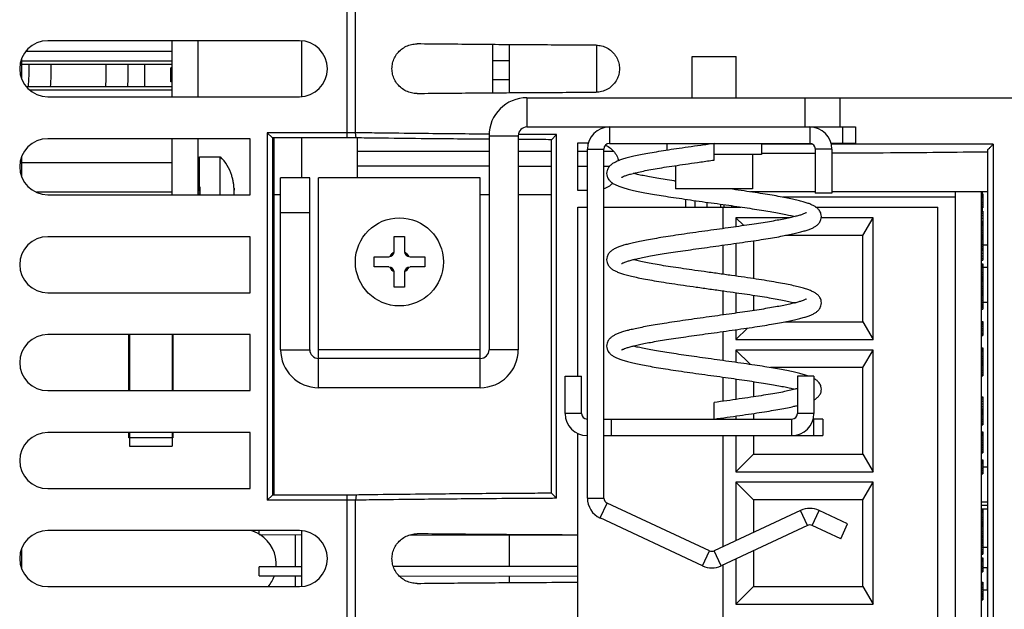
# Model space of a CAD drawing. Extents: x 0 to 34, y 0 to 22.
# Drawn here: x 7.2 to 8.9, y 17.9 to 19 of the extents above; entities that cross this region are included whole.
import ezdxf

# ---------------------------------------------------------------- set-up
doc = ezdxf.new("R2010")
doc.units = 0
doc.header["$LTSCALE"] = 1.87
doc.header["$MEASUREMENT"] = 0
doc.layers.get('0').update_dxf_attribs({"linetype": 'CONTINUOUS'})
doc.styles.get("Standard").update_dxf_attribs({"font": 'txt', "width": 0.8})
doc.dimstyles.new('DIMSTYLE_1', dxfattribs={"dimtxt": 0.15625, "dimasz": 0.1875, "dimexe": 0.18, "dimexo": 0.0625, "dimgap": 0.09, "dimtad": 0, "dimtih": 1, "dimtoh": 1, "dimlfac": 2, "dimzin": 0, "dimtxsty": 'STANDARD', "dimblk": '_FILLED', "dimblk1": '_FILLED', "dimblk2": '_FILLED', "dimcen": 0.09, "dimazin": 3, "dimtp": 0.02, "dimtm": 0.02, "dimtfac": 1, "dimtofl": 0, "dimtmove": 0, "dimatfit": 3, "dimtolj": 1, "dimtzin": 0})

# ---------------------------------------------------------------- blocks, each defined once
blk = doc.blocks.new('_FILLED')
at = {"color": 0, "linetype": 'BYBLOCK'}
blk.add_solid([(0, 0), (-1, 0.1667), (-1, -0.1667)], dxfattribs=at)
blk = doc.blocks.new('*D0')
at = {"color": 2, "linetype": 'CONTINUOUS'}
for p, q in [((8.6214, 18.8497), (10.0487, 18.8497)), ((9.9237, 18.8497), (9.9237, 17.5714)), ((9.9237, 15.2724), (9.9237, 17.0245)), ((8.4076, 15.2724), (10.0487, 15.2724))]:
    blk.add_line(p, q, dxfattribs=at)
at = {"color": 2, "linetype": 'CONTINUOUS', "xscale": 0.1875, "yscale": 0.1875, "zscale": 0.1875}
for p, rotation in [((9.9237, 18.8497), 90), ((9.9237, 15.2724), 270)]:
    blk.add_blockref('_FILLED', p, dxfattribs=dict(at, rotation=rotation))
at = {"color": 2, "linetype": 'CONTINUOUS', "width": 0.8}
for s, height, p in [('7.15', 0.15625, (9.4237, 17.337)), ('[', 0.1562, (9.4237, 17.1027)), (']', 0.1562, (10.2987, 17.1027)), ('181,73', 0.15625, (9.5487, 17.1027))]:
    blk.add_text(s, height=height, dxfattribs=at).set_placement(p)

msp = doc.modelspace()

# ---------------------------------------------------------------- linework, layer by layer
at = {"color": 7, "linetype": 'CONTINUOUS'}
for p, q in [((7.7407, 18.778), (7.7407, 20.1516)), ((7.7555, 18.787), (7.7555, 20.1516)), ((7.6553, 18.9515), (7.2053, 18.9515)), ((7.428, 18.8515), (7.428, 18.9515)), ((7.4745, 18.8515), (7.4745, 18.9515)), ((8.001, 18.8585), (8.001, 18.9445)), ((8.0309, 18.8587), (8.0309, 18.9443)), ((8.1871, 18.8595), (8.1871, 18.9435)), ((7.428, 18.9322), (7.1659, 18.9322)), ((8.3571, 18.8497), (8.3571, 18.9234)), ((8.3571, 18.9234), (8.4358, 18.9234)), ((8.4358, 18.8497), (8.4358, 18.9234)), ((7.428, 18.9149), (7.159, 18.9149)), ((7.428, 18.909), (7.159, 18.909)), ((7.3788, 18.869), (7.3788, 18.909)), ((7.4255, 18.878), (7.4255, 18.903)), ((7.428, 18.903), (7.4255, 18.903)), ((8.0309, 18.9155), (8.001, 18.9155)), ((7.428, 18.9021), (7.4255, 18.9021)), ((7.428, 18.8994), (7.4255, 18.8994)), ((7.428, 18.8953), (7.4255, 18.8953)), ((7.428, 18.8905), (7.4255, 18.8905)), ((7.428, 18.8857), (7.4255, 18.8857)), ((7.428, 18.869), (7.1675, 18.869)), ((7.428, 18.8817), (7.4255, 18.8817)), ((7.428, 18.879), (7.4255, 18.879)), ((7.428, 18.878), (7.4255, 18.878)), ((8.0309, 18.8816), (8.001, 18.8816)), ((7.428, 18.8632), (7.1733, 18.8632)), ((7.2053, 18.8515), (7.6553, 18.8515)), ((8.0621, 18.8497), (8.0621, 18.7974)), ((8.0621, 18.8497), (8.6214, 18.8497)), ((8.5589, 18.8497), (8.5589, 18.7974)), ((8.6214, 18.8497), (8.6214, 18.7974)), ((8.2094, 18.7974), (8.2094, 18.7679)), ((8.5677, 18.7974), (8.5677, 18.7679)), ((8.6268, 18.7679), (8.6268, 18.7974)), ((8.6494, 18.7974), (8.6494, 18.7679)), ((7.5974, 18.7871), (7.5974, 18.1309)), ((7.5974, 18.7871), (7.6074, 18.778)), ((7.7407, 18.7871), (7.5974, 18.7871)), ((7.7569, 18.7779), (7.7555, 18.787)), ((7.9942, 18.7818), (7.9942, 18.3997)), ((7.9942, 18.7818), (8.0465, 18.7818)), ((8.1056, 18.7747), (8.1147, 18.7838)), ((8.1147, 18.1342), (8.1147, 18.7838)), ((7.5674, 18.7765), (7.2053, 18.7765)), ((7.428, 18.6765), (7.428, 18.7765)), ((7.4745, 18.6765), (7.4745, 18.7765)), ((7.5674, 18.6765), (7.5674, 18.7765)), ((7.6074, 18.778), (7.6074, 18.14)), ((7.7407, 18.778), (7.6074, 18.778)), ((7.6097, 18.778), (7.6097, 18.14)), ((8.1056, 18.1433), (8.1056, 18.7747)), ((8.1524, 18.7686), (8.1524, 18.6844)), ((8.2094, 18.7679), (8.5677, 18.7679)), ((8.3118, 18.7679), (8.3118, 18.7557)), ((8.3964, 18.7383), (8.3964, 18.7679)), ((8.4811, 18.7679), (8.4811, 18.7482)), ((8.5725, 18.7665), (8.4811, 18.7665)), ((8.6494, 18.7679), (8.6058, 18.7679)), ((8.8954, 18.7665), (8.6061, 18.7665)), ((8.8954, 18.7665), (8.8954, 16.6865)), ((7.9942, 18.7535), (7.759, 18.7535)), ((8.1056, 18.7535), (8.0465, 18.7535)), ((8.1701, 18.7535), (8.1524, 18.7535)), ((8.1701, 18.758), (8.1996, 18.758)), ((8.1996, 18.1347), (8.1996, 18.758)), ((8.2171, 18.7535), (8.1996, 18.7535)), ((8.4811, 18.7482), (8.3964, 18.7482)), ((8.4653, 18.7482), (8.4653, 18.6872)), ((8.6071, 18.758), (8.5775, 18.758)), ((8.5775, 18.758), (8.5775, 18.6793)), ((8.8855, 18.7565), (8.8855, 16.6965)), ((7.428, 18.7335), (7.159, 18.7335)), ((7.4765, 18.6905), (7.4765, 18.7443)), ((7.4765, 18.7443), (7.5139, 18.7443)), ((7.5139, 18.6765), (7.5139, 18.7443)), ((7.759, 18.7282), (7.9942, 18.7278)), ((8.0465, 18.7277), (8.1056, 18.7276)), ((8.1524, 18.7276), (8.1701, 18.7275)), ((8.1996, 18.7275), (8.21, 18.7275)), ((8.3275, 18.7285), (8.3275, 18.6872)), ((7.5342, 18.7108), (7.5345, 18.7108)), ((7.6738, 18.7068), (7.6215, 18.7068)), ((7.6738, 18.3997), (7.6738, 18.7068)), ((7.6895, 18.3318), (7.6895, 18.7065)), ((7.9786, 18.7065), (7.6895, 18.7065)), ((7.9786, 18.3318), (7.9786, 18.7065)), ((7.428, 18.6807), (7.1856, 18.6807)), ((7.2053, 18.6765), (7.5674, 18.6765)), ((7.4745, 18.6905), (7.477, 18.6905)), ((7.4745, 18.6901), (7.477, 18.6901)), ((7.4745, 18.6889), (7.477, 18.6889)), ((7.4745, 18.6869), (7.477, 18.6869)), ((7.4745, 18.6843), (7.477, 18.6843)), ((7.4745, 18.6813), (7.477, 18.6813)), ((7.4745, 18.678), (7.477, 18.678)), ((7.477, 18.6905), (7.477, 18.6765)), ((7.5385, 18.6765), (7.5385, 18.6829)), ((8.4653, 18.6872), (8.3275, 18.6872)), ((8.6071, 18.6793), (8.5775, 18.6793)), ((8.828, 16.701), (8.828, 18.6815)), ((8.8745, 16.7005), (8.8745, 18.6815)), ((8.8745, 18.678), (8.877, 18.678)), ((8.8745, 18.6776), (8.877, 18.6776)), ((8.8745, 18.6764), (8.877, 18.6764)), ((8.8745, 18.6744), (8.877, 18.6744)), ((8.8765, 18.678), (8.8765, 18.6815)), ((8.877, 18.678), (8.877, 18.653)), ((8.3455, 18.6684), (8.3455, 18.6545)), ((8.3624, 18.666), (8.3624, 18.6545)), ((8.4085, 18.6545), (8.4085, 18.6596)), ((8.4145, 18.6545), (8.4145, 18.6587)), ((8.428, 18.6545), (8.428, 18.6568)), ((8.828, 18.672), (8.5196, 18.672)), ((8.8745, 18.6718), (8.877, 18.6718)), ((8.8745, 18.6688), (8.877, 18.6688)), ((8.8745, 18.6655), (8.877, 18.6655)), ((8.8745, 18.6623), (8.877, 18.6623)), ((8.8745, 18.6593), (8.877, 18.6593)), ((8.8745, 18.6567), (8.877, 18.6567)), ((7.6738, 18.6443), (7.6215, 18.6443)), ((8.153, 18.3525), (8.153, 18.6545)), ((8.153, 18.6545), (8.1701, 18.6545)), ((8.1996, 18.6545), (8.4443, 18.6545)), ((8.4129, 18.6159), (8.4129, 18.6545)), ((8.5781, 18.6545), (8.7967, 18.6545)), ((8.7967, 17.69), (8.7967, 18.6545)), ((8.8745, 18.6547), (8.877, 18.6547)), ((8.8745, 18.6535), (8.877, 18.6535)), ((8.8745, 18.653), (8.877, 18.653)), ((8.8745, 18.6468), (8.877, 18.6468)), ((8.8745, 18.6458), (8.877, 18.6458)), ((8.8745, 18.6431), (8.877, 18.6431)), ((8.8745, 18.6391), (8.877, 18.6391)), ((8.8765, 18.6468), (8.8765, 18.653)), ((8.877, 18.6468), (8.877, 18.5593)), ((8.4355, 18.6353), (8.4355, 18.6191)), ((8.5323, 18.6353), (8.4355, 18.6353)), ((8.4497, 18.6212), (8.4355, 18.6353)), ((8.6806, 18.6353), (8.588, 18.6353)), ((8.6625, 18.6038), (8.6806, 18.6353)), ((8.6806, 18.4178), (8.6806, 18.6353)), ((8.8745, 18.6343), (8.877, 18.6343)), ((8.8745, 18.6295), (8.877, 18.6295)), ((8.8745, 18.628), (8.877, 18.628)), ((8.8745, 18.6276), (8.877, 18.6276)), ((8.8745, 18.6264), (8.877, 18.6264)), ((8.8745, 18.6244), (8.877, 18.6244)), ((8.8745, 18.6218), (8.877, 18.6218)), ((8.6625, 18.6038), (8.5242, 18.6038)), ((8.6625, 18.4493), (8.6625, 18.6038)), ((8.8745, 18.6188), (8.877, 18.6188)), ((8.8745, 18.6155), (8.877, 18.6155)), ((8.8745, 18.6123), (8.877, 18.6123)), ((8.8745, 18.6093), (8.877, 18.6093)), ((8.8745, 18.6067), (8.877, 18.6067)), ((8.8745, 18.6063), (8.877, 18.6063)), ((8.8745, 18.6058), (8.877, 18.6058)), ((8.8745, 18.6046), (8.877, 18.6046)), ((7.5674, 18.6015), (7.2053, 18.6015)), ((7.5674, 18.5015), (7.5674, 18.6015)), ((7.8249, 18.5755), (7.8249, 18.6018)), ((7.8249, 18.6018), (7.8432, 18.6018)), ((7.8432, 18.6018), (7.8432, 18.5755)), ((8.1524, 18.5936), (8.1524, 18.5094)), ((8.4129, 18.5343), (8.4129, 18.5864)), ((8.4355, 18.5896), (8.4355, 18.5311)), ((8.4671, 18.5942), (8.4671, 18.5265)), ((8.8745, 18.603), (8.877, 18.603)), ((8.8745, 18.6026), (8.877, 18.6026)), ((8.8745, 18.6014), (8.877, 18.6014)), ((8.8745, 18.5994), (8.877, 18.5994)), ((8.8745, 18.5968), (8.877, 18.5968)), ((8.8745, 18.5938), (8.877, 18.5938)), ((8.8745, 18.5905), (8.877, 18.5905)), ((8.8745, 18.5873), (8.877, 18.5873)), ((8.877, 18.5868), (8.8855, 18.5868)), ((8.8745, 18.5843), (8.877, 18.5843)), ((8.8745, 18.5817), (8.877, 18.5817)), ((8.8745, 18.5797), (8.877, 18.5797)), ((8.8745, 18.5785), (8.877, 18.5785)), ((8.8745, 18.578), (8.877, 18.578)), ((8.8745, 18.5766), (8.877, 18.5766)), ((8.8745, 18.5718), (8.877, 18.5718)), ((7.7887, 18.5474), (7.7887, 18.5657)), ((7.7887, 18.5657), (7.815, 18.5657)), ((7.853, 18.5657), (7.8793, 18.5657)), ((7.8793, 18.5657), (7.8793, 18.5474)), ((8.8745, 18.567), (8.877, 18.567)), ((8.8745, 18.5629), (8.877, 18.5629)), ((8.8745, 18.5602), (8.877, 18.5602)), ((8.8745, 18.5593), (8.877, 18.5593)), ((8.8745, 18.553), (8.877, 18.553)), ((8.8745, 18.5526), (8.877, 18.5526)), ((8.8745, 18.5514), (8.877, 18.5514)), ((8.877, 18.553), (8.877, 18.4718)), ((7.815, 18.5474), (7.7887, 18.5474)), ((7.8249, 18.5112), (7.8249, 18.5375)), ((7.8432, 18.5375), (7.8432, 18.5112)), ((7.8793, 18.5474), (7.853, 18.5474)), ((8.8745, 18.5494), (8.877, 18.5494)), ((8.8745, 18.5468), (8.8855, 18.5468)), ((8.8745, 18.5438), (8.877, 18.5438)), ((8.8745, 18.5405), (8.877, 18.5405)), ((8.8745, 18.5373), (8.877, 18.5373)), ((8.8745, 18.5343), (8.877, 18.5343)), ((8.8745, 18.5317), (8.877, 18.5317)), ((8.8745, 18.5297), (8.877, 18.5297)), ((8.8745, 18.5285), (8.877, 18.5285)), ((8.8745, 18.528), (8.877, 18.528)), ((8.8745, 18.5276), (8.877, 18.5276)), ((8.8745, 18.5264), (8.877, 18.5264)), ((8.8745, 18.5244), (8.877, 18.5244)), ((8.8745, 18.5218), (8.877, 18.5218)), ((8.8745, 18.5188), (8.877, 18.5188)), ((7.2053, 18.5015), (7.5674, 18.5015)), ((7.8432, 18.5112), (7.8249, 18.5112)), ((8.4129, 18.4617), (8.4129, 18.5048)), ((8.4355, 18.5016), (8.4355, 18.4649)), ((8.8745, 18.5155), (8.877, 18.5155)), ((8.8745, 18.5123), (8.877, 18.5123)), ((8.8745, 18.5093), (8.877, 18.5093)), ((8.8745, 18.5067), (8.877, 18.5067)), ((8.8745, 18.5047), (8.877, 18.5047)), ((8.8745, 18.5035), (8.877, 18.5035)), ((8.8745, 18.503), (8.877, 18.503)), ((8.8745, 18.5026), (8.877, 18.5026)), ((8.8745, 18.5014), (8.877, 18.5014)), ((8.8745, 18.4994), (8.877, 18.4994)), ((8.4671, 18.4969), (8.4671, 18.4696)), ((8.8745, 18.4968), (8.877, 18.4968)), ((8.8745, 18.4938), (8.877, 18.4938)), ((8.8745, 18.4905), (8.877, 18.4905)), ((8.8745, 18.4873), (8.877, 18.4873)), ((8.8745, 18.4843), (8.8855, 18.4843)), ((8.8745, 18.4817), (8.877, 18.4817)), ((8.8745, 18.4797), (8.877, 18.4797)), ((8.8745, 18.4785), (8.877, 18.4785)), ((8.8745, 18.478), (8.877, 18.478)), ((8.8745, 18.4754), (8.877, 18.4754)), ((8.8745, 18.4727), (8.877, 18.4727)), ((8.8745, 18.4718), (8.877, 18.4718)), ((8.5229, 18.4493), (8.6625, 18.4493)), ((8.6625, 18.4493), (8.6806, 18.4178)), ((8.8745, 18.45), (8.877, 18.45)), ((8.8745, 18.4496), (8.877, 18.4496)), ((8.8745, 18.4484), (8.877, 18.4484)), ((8.8745, 18.4464), (8.877, 18.4464)), ((8.877, 18.45), (8.877, 18.425)), ((8.4129, 18.3801), (8.4129, 18.4322)), ((8.4561, 18.4384), (8.4355, 18.4178)), ((8.4355, 18.4354), (8.4355, 18.4178)), ((8.8745, 18.4438), (8.877, 18.4438)), ((8.8745, 18.4408), (8.877, 18.4408)), ((8.8745, 18.4375), (8.877, 18.4375)), ((8.8745, 18.4343), (8.877, 18.4343)), ((8.8745, 18.4313), (8.877, 18.4313)), ((8.8745, 18.4287), (8.877, 18.4287)), ((7.5674, 18.4265), (7.2053, 18.4265)), ((7.3513, 18.4265), (7.3513, 18.3265)), ((7.428, 18.4265), (7.428, 18.3265)), ((7.429, 18.421), (7.428, 18.421)), ((7.429, 18.411), (7.428, 18.411)), ((7.5674, 18.3265), (7.5674, 18.4265)), ((8.1524, 18.4186), (8.1524, 18.3525)), ((8.4355, 18.4178), (8.6806, 18.4178)), ((8.8745, 18.4267), (8.877, 18.4267)), ((8.8745, 18.4255), (8.877, 18.4255)), ((8.8745, 18.425), (8.877, 18.425)), ((7.3513, 18.3946), (7.3503, 18.3946)), ((7.429, 18.396), (7.428, 18.396)), ((7.6215, 18.3997), (7.6738, 18.3997)), ((7.9786, 18.3997), (7.6895, 18.3997)), ((8.0465, 18.3997), (7.9942, 18.3997)), ((8.6806, 18.3991), (8.4355, 18.3991)), ((8.4355, 18.3991), (8.4355, 18.3769)), ((8.4616, 18.3731), (8.4355, 18.3991)), ((8.6625, 18.3676), (8.6806, 18.3991)), ((8.6806, 18.1816), (8.6806, 18.3991)), ((8.8745, 18.403), (8.877, 18.403)), ((8.8745, 18.4026), (8.877, 18.4026)), ((8.8745, 18.4014), (8.877, 18.4014)), ((8.8745, 18.3994), (8.877, 18.3994)), ((8.8745, 18.3968), (8.877, 18.3968)), ((8.8745, 18.3938), (8.877, 18.3938)), ((8.877, 18.403), (8.877, 18.353)), ((7.3503, 18.3799), (7.3513, 18.3799)), ((7.429, 18.386), (7.428, 18.386)), ((7.9786, 18.3841), (7.6895, 18.3841)), ((8.8745, 18.3905), (8.877, 18.3905)), ((8.8745, 18.3873), (8.877, 18.3873)), ((8.8745, 18.3843), (8.877, 18.3843)), ((8.8745, 18.3817), (8.877, 18.3817)), ((8.8745, 18.3797), (8.877, 18.3797)), ((8.8745, 18.3785), (8.877, 18.3785)), ((8.8745, 18.378), (8.877, 18.378)), ((8.8745, 18.3776), (8.877, 18.3776)), ((8.8745, 18.3764), (8.877, 18.3764)), ((7.429, 18.371), (7.428, 18.371)), ((7.429, 18.361), (7.428, 18.361)), ((8.6625, 18.3676), (8.4971, 18.3676)), ((8.6625, 18.2131), (8.6625, 18.3676)), ((8.8745, 18.3744), (8.877, 18.3744)), ((8.8745, 18.3718), (8.877, 18.3718)), ((8.8745, 18.3688), (8.877, 18.3688)), ((8.8745, 18.3655), (8.877, 18.3655)), ((8.8745, 18.3623), (8.877, 18.3623)), ((8.8745, 18.3593), (8.877, 18.3593)), ((7.429, 18.346), (7.428, 18.346)), ((8.1301, 18.3525), (8.1596, 18.3525)), ((8.1596, 18.2856), (8.1596, 18.3525)), ((8.4129, 18.3075), (8.4129, 18.3506)), ((8.4355, 18.3474), (8.4355, 18.3107)), ((8.4671, 18.3427), (8.4671, 18.3154)), ((8.575, 18.3525), (8.5455, 18.3525)), ((8.5455, 18.3525), (8.5455, 18.2856)), ((8.8745, 18.3567), (8.877, 18.3567)), ((8.8745, 18.3547), (8.877, 18.3547)), ((8.8745, 18.3535), (8.877, 18.3535)), ((8.8745, 18.353), (8.877, 18.353)), ((7.2053, 18.3265), (7.5674, 18.3265)), ((7.429, 18.336), (7.428, 18.336)), ((8.3964, 18.2758), (8.3964, 18.3053)), ((8.8745, 18.3155), (8.877, 18.3155)), ((8.8745, 18.3146), (8.877, 18.3146)), ((8.8745, 18.3119), (8.877, 18.3119)), ((8.8745, 18.3078), (8.877, 18.3078)), ((8.877, 18.3155), (8.877, 18.2655)), ((8.8745, 18.303), (8.877, 18.303)), ((8.8745, 18.2982), (8.877, 18.2982)), ((8.8745, 18.2942), (8.877, 18.2942)), ((8.8745, 18.2915), (8.877, 18.2915)), ((8.8745, 18.2905), (8.877, 18.2905)), ((8.8745, 18.2901), (8.877, 18.2901)), ((8.8745, 18.2889), (8.877, 18.2889)), ((8.1596, 18.2856), (8.1301, 18.2856)), ((8.1695, 18.2757), (8.1701, 18.2757)), ((8.1996, 18.2757), (8.5356, 18.2757)), ((8.2128, 18.2757), (8.2128, 18.2462)), ((8.4129, 18.2757), (8.4129, 18.278)), ((8.4355, 18.2812), (8.4355, 18.2757)), ((8.4671, 18.2858), (8.4671, 18.2757)), ((8.5356, 18.2462), (8.5356, 18.2757)), ((8.575, 18.2856), (8.5455, 18.2856)), ((8.5907, 18.2757), (8.5736, 18.2757)), ((8.575, 18.2462), (8.575, 18.2757)), ((8.5907, 18.2757), (8.5907, 18.2462)), ((8.8745, 18.2869), (8.877, 18.2869)), ((8.8745, 18.2843), (8.877, 18.2843)), ((8.8745, 18.2813), (8.877, 18.2813)), ((8.8745, 18.278), (8.877, 18.278)), ((8.8745, 18.2748), (8.877, 18.2748)), ((8.8745, 18.2718), (8.877, 18.2718)), ((8.8745, 18.2692), (8.877, 18.2692)), ((8.8745, 18.2672), (8.877, 18.2672)), ((8.8745, 18.266), (8.877, 18.266)), ((8.8745, 18.2655), (8.877, 18.2655)), ((8.8745, 18.253), (8.877, 18.253)), ((8.8745, 18.2526), (8.877, 18.2526)), ((8.877, 18.253), (8.877, 18.2155)), ((7.5674, 18.2515), (7.2053, 18.2515)), ((7.3513, 18.2515), (7.3513, 18.2275)), ((7.428, 18.2515), (7.428, 18.2275)), ((7.5674, 18.1515), (7.5674, 18.2515)), ((8.1524, 18.2436), (8.1524, 18.1594)), ((8.153, 17.69), (8.153, 18.25)), ((8.4129, 18.048), (8.4129, 18.2462)), ((8.4355, 18.2462), (8.4355, 18.1816)), ((8.4671, 18.2462), (8.4671, 18.2131)), ((8.8745, 18.2514), (8.877, 18.2514)), ((8.8745, 18.2494), (8.877, 18.2494)), ((8.8745, 18.2468), (8.877, 18.2468)), ((8.8745, 18.2438), (8.877, 18.2438)), ((8.8745, 18.2405), (8.877, 18.2405)), ((8.8745, 18.2373), (8.877, 18.2373)), ((8.8745, 18.2343), (8.877, 18.2343)), ((7.3513, 18.2275), (7.428, 18.2275)), ((8.8745, 18.2317), (8.877, 18.2317)), ((8.8745, 18.2297), (8.877, 18.2297)), ((8.8745, 18.2285), (8.877, 18.2285)), ((8.8745, 18.228), (8.877, 18.228)), ((8.8745, 18.2248), (8.877, 18.2248)), ((8.8745, 18.2218), (8.877, 18.2218)), ((8.8745, 18.2192), (8.877, 18.2192)), ((8.8745, 18.2172), (8.877, 18.2172)), ((8.4671, 18.2131), (8.4355, 18.1816)), ((8.4671, 18.2131), (8.6625, 18.2131)), ((8.6625, 18.2131), (8.6806, 18.1816)), ((8.8745, 18.216), (8.877, 18.216)), ((8.8745, 18.2155), (8.877, 18.2155)), ((8.8745, 18.203), (8.877, 18.203)), ((8.8745, 18.2026), (8.877, 18.2026)), ((8.8745, 18.2014), (8.877, 18.2014)), ((8.8745, 18.1994), (8.877, 18.1994)), ((8.877, 18.203), (8.877, 18.178)), ((8.4355, 18.1816), (8.6806, 18.1816)), ((8.8745, 18.1968), (8.877, 18.1968)), ((8.8745, 18.1938), (8.877, 18.1938)), ((8.8745, 18.1905), (8.8855, 18.1905)), ((8.8745, 18.1873), (8.877, 18.1873)), ((8.8745, 18.1843), (8.877, 18.1843)), ((8.8745, 18.1817), (8.877, 18.1817)), ((8.8745, 18.1797), (8.877, 18.1797)), ((8.8745, 18.1785), (8.877, 18.1785)), ((8.8745, 18.178), (8.877, 18.178)), ((7.2053, 18.1515), (7.5674, 18.1515)), ((8.6806, 18.1629), (8.4355, 18.1629)), ((8.4355, 18.1629), (8.4355, 18.0586)), ((8.4671, 18.1314), (8.4355, 18.1629)), ((8.6625, 18.1314), (8.6806, 18.1629)), ((8.6806, 17.9454), (8.6806, 18.1629)), ((7.5974, 18.1309), (7.6074, 18.14)), ((7.7407, 18.1309), (7.5974, 18.1309)), ((7.7407, 18.14), (7.6074, 18.14)), ((7.7407, 15.7565), (7.7407, 18.14)), ((7.7569, 18.1401), (7.7555, 18.131)), ((7.7555, 15.7565), (7.7555, 18.131)), ((8.1147, 18.1342), (8.1056, 18.1433)), ((8.1701, 18.1347), (8.1996, 18.1347)), ((8.6625, 18.1314), (8.4671, 18.1314)), ((8.4671, 18.1314), (8.4671, 18.0733)), ((8.6625, 17.9769), (8.6625, 18.1314)), ((8.1928, 18.0991), (8.2053, 18.1258)), ((8.3883, 18.0404), (8.2053, 18.1258)), ((8.5511, 18.1124), (8.3967, 18.0404)), ((8.5635, 18.0857), (8.5511, 18.1124)), ((8.5719, 18.0857), (8.5843, 18.1124)), ((8.6353, 18.0887), (8.5843, 18.1124)), ((8.8745, 18.128), (8.8855, 18.128)), ((8.8745, 18.1218), (8.8855, 18.1218)), ((8.8745, 18.1155), (8.8855, 18.1155)), ((8.8745, 18.1151), (8.877, 18.1151)), ((8.8745, 18.1139), (8.877, 18.1139)), ((8.8745, 18.1119), (8.877, 18.1119)), ((8.877, 18.1155), (8.877, 18.0343)), ((8.8745, 18.1093), (8.877, 18.1093)), ((8.8745, 18.1063), (8.877, 18.1063)), ((8.8745, 18.103), (8.877, 18.103)), ((8.8745, 18.0998), (8.877, 18.0998)), ((8.8745, 18.0968), (8.877, 18.0968)), ((8.8745, 18.0942), (8.877, 18.0942)), ((7.6553, 18.0765), (7.2053, 18.0765)), ((7.5835, 18.0693), (7.5835, 18.0765)), ((8.6228, 18.0619), (8.6353, 18.0887)), ((8.8745, 18.0922), (8.877, 18.0922)), ((8.8745, 18.091), (8.877, 18.091)), ((8.8745, 18.0905), (8.877, 18.0905)), ((8.8745, 18.0901), (8.877, 18.0901)), ((8.8745, 18.0889), (8.877, 18.0889)), ((8.8745, 18.0869), (8.877, 18.0869)), ((8.8745, 18.0843), (8.877, 18.0843)), ((8.8745, 18.0813), (8.877, 18.0813)), ((8.8745, 18.078), (8.877, 18.078)), ((7.5835, 18.0693), (7.659, 18.0691)), ((7.6482, 18.0119), (7.6482, 18.0692)), ((7.8529, 18.0688), (8.153, 18.0683)), ((8.0309, 18.0125), (8.0309, 18.0685)), ((8.8745, 18.0748), (8.877, 18.0748)), ((8.8745, 18.0718), (8.877, 18.0718)), ((8.8745, 18.0692), (8.877, 18.0692)), ((8.8745, 18.0672), (8.877, 18.0672)), ((8.8745, 18.066), (8.877, 18.066)), ((8.8745, 18.0655), (8.877, 18.0655)), ((8.8745, 18.0646), (8.877, 18.0646)), ((8.8745, 18.0619), (8.877, 18.0619)), ((8.8745, 18.0593), (8.877, 18.0593)), ((8.8745, 18.0588), (8.877, 18.0588)), ((8.4671, 18.0407), (8.4671, 17.9769)), ((8.8745, 18.0576), (8.877, 18.0576)), ((8.8745, 18.0556), (8.877, 18.0556)), ((8.8745, 18.053), (8.877, 18.053)), ((8.8745, 18.05), (8.877, 18.05)), ((8.8745, 18.0468), (8.8855, 18.0468)), ((8.8745, 18.0435), (8.877, 18.0435)), ((8.8745, 18.0405), (8.877, 18.0405)), ((8.3759, 18.0137), (8.3883, 18.0404)), ((8.4091, 18.0137), (8.3967, 18.0404)), ((8.4355, 18.026), (8.4355, 17.9454)), ((8.8745, 18.0379), (8.877, 18.0379)), ((8.8745, 18.0359), (8.877, 18.0359)), ((8.8745, 18.0347), (8.877, 18.0347)), ((8.8745, 18.0343), (8.877, 18.0343)), ((8.8745, 18.028), (8.877, 18.028)), ((8.8745, 18.0276), (8.877, 18.0276)), ((8.8745, 18.0264), (8.877, 18.0264)), ((8.8745, 18.0244), (8.877, 18.0244)), ((8.877, 18.028), (8.877, 18.003)), ((7.659, 18.0119), (7.5835, 18.0118)), ((7.5835, 17.996), (7.5835, 18.0118)), ((8.153, 18.0127), (7.8235, 18.0122)), ((8.4129, 17.69), (8.4129, 18.0154)), ((8.8745, 18.0218), (8.877, 18.0218)), ((8.8745, 18.0188), (8.877, 18.0188)), ((8.8745, 18.0155), (8.877, 18.0155)), ((8.8745, 18.0123), (8.877, 18.0123)), ((8.8745, 18.0093), (8.877, 18.0093)), ((8.8745, 18.0067), (8.877, 18.0067)), ((8.877, 18.0105), (8.8845, 18.0105)), ((8.8845, 18.0105), (8.8845, 17.9705)), ((7.5835, 17.996), (7.659, 17.9959)), ((7.6482, 17.9765), (7.6482, 17.9959)), ((7.8338, 17.9956), (8.153, 17.9951)), ((8.0309, 17.9837), (8.0309, 17.9953)), ((8.8745, 18.0047), (8.877, 18.0047)), ((8.8745, 18.0035), (8.877, 18.0035)), ((8.8745, 18.003), (8.877, 18.003)), ((7.2053, 17.9765), (7.6553, 17.9765)), ((8.4671, 17.9769), (8.4355, 17.9454)), ((8.4671, 17.9769), (8.6625, 17.9769)), ((8.6625, 17.9769), (8.6806, 17.9454)), ((8.8745, 17.9843), (8.877, 17.9843)), ((8.8745, 17.9838), (8.877, 17.9838)), ((8.8745, 17.9826), (8.877, 17.9826)), ((8.8745, 17.9806), (8.877, 17.9806)), ((8.8745, 17.978), (8.877, 17.978)), ((8.8745, 17.975), (8.877, 17.975)), ((8.8745, 17.9718), (8.877, 17.9718)), ((8.877, 17.9843), (8.877, 17.953)), ((8.877, 17.9705), (8.8845, 17.9705)), ((8.8845, 17.9843), (8.8855, 17.9843)), ((8.8845, 17.978), (8.8855, 17.978)), ((8.8745, 17.9685), (8.877, 17.9685)), ((8.8745, 17.9655), (8.877, 17.9655)), ((8.8745, 17.9629), (8.877, 17.9629)), ((8.8745, 17.9609), (8.877, 17.9609)), ((8.8745, 17.9597), (8.877, 17.9597)), ((8.8745, 17.9593), (8.877, 17.9593)), ((8.8745, 17.9567), (8.877, 17.9567)), ((8.8745, 17.954), (8.877, 17.954)), ((8.8745, 17.953), (8.877, 17.953)), ((8.4355, 17.9454), (8.6806, 17.9454))]:
    msp.add_line(p, q, dxfattribs=at)
at = {"color": 3, "linetype": 'CONTINUOUS'}
for p, q in [((7.659, 18.9511), (7.659, 18.8519)), ((7.159, 18.8833), (7.159, 18.9198)), ((8.0621, 18.7974), (8.6494, 18.7974)), ((8.0465, 18.7818), (8.0465, 18.3997)), ((7.659, 18.778), (7.659, 18.7068)), ((7.759, 18.7065), (7.759, 18.7779)), ((7.159, 18.7083), (7.159, 18.7448)), ((8.1701, 18.1347), (8.1701, 18.758)), ((8.6071, 18.758), (8.6071, 18.6793)), ((7.6215, 18.3997), (7.6215, 18.7068)), ((7.6215, 18.6765), (7.6097, 18.6765)), ((7.9942, 18.6765), (7.9786, 18.6765)), ((8.1056, 18.6765), (8.0465, 18.6765)), ((8.5775, 18.6815), (8.4618, 18.6815)), ((8.8855, 18.6815), (8.6071, 18.6815)), ((8.384, 18.6545), (8.384, 18.663)), ((7.3503, 18.3265), (7.3503, 18.4265)), ((7.429, 18.4265), (7.429, 18.3265)), ((8.1301, 18.2856), (8.1301, 18.3525)), ((8.575, 18.3525), (8.575, 18.2856)), ((7.9786, 18.3318), (7.6895, 18.3318)), ((7.3503, 18.2422), (7.3503, 18.2515)), ((7.429, 18.2422), (7.3503, 18.2422)), ((7.429, 18.2515), (7.429, 18.2422)), ((8.1695, 18.2462), (8.1701, 18.2462)), ((8.1996, 18.2462), (8.5907, 18.2462)), ((8.3759, 18.0137), (8.1928, 18.0991)), ((7.659, 18.0761), (7.659, 17.9769)), ((8.5635, 18.0857), (8.4091, 18.0137)), ((8.6228, 18.0619), (8.5719, 18.0857)), ((7.159, 18.0083), (7.159, 18.0448))]:
    msp.add_line(p, q, dxfattribs=at)
at = {"color": 7, "linetype": 'CONTINUOUS'}
msp.add_circle((7.834, 18.5565), 0.0787, dxfattribs=at)
for centre, radius, start, end in [((7.2053, 18.9015), 0.05, 90, 270), ((7.6553, 18.9015), 0.05, 270, 90), ((6.8966, 18.8968), 0.2756, 354.1967, 2.547), ((6.8966, 18.8968), 0.315, 354.9317, 2.2245), ((6.8966, 18.8968), 0.4134, 356.1438, 1.6945), ((6.8966, 18.8968), 0.4528, 356.4793, 1.5452), ((8.0621, 18.7818), 0.0679, 90, 180), ((7.2053, 18.7265), 0.05, 90, 270), ((8.2094, 18.758), 0.00984, 90, 180), ((8.5677, 18.758), 0.00984, 0, 90), ((7.4554, 18.6852), 0.0832, 17.9202, 45.2397), ((7.2053, 18.5515), 0.05, 90, 270), ((7.815, 18.5755), 0.00984, 270, 360), ((7.834, 18.5565), 0.0197, 118.1645, 151.8355), ((7.853, 18.5755), 0.00984, 180, 270), ((7.834, 18.5565), 0.0197, 28.1645, 61.8355), ((7.815, 18.5375), 0.00984, 0, 90), ((7.834, 18.5565), 0.0197, 208.1645, 241.8355), ((7.853, 18.5375), 0.00984, 90, 180), ((7.834, 18.5565), 0.0197, 298.1645, 331.8355), ((7.2053, 18.3765), 0.05, 90, 270), ((7.6895, 18.3997), 0.0157, 180, 270), ((7.9786, 18.3997), 0.0157, 270, 360), ((8.1695, 18.2856), 0.00984, 180, 270), ((8.5356, 18.2856), 0.00984, 270, 360), ((7.2053, 18.2015), 0.05, 90, 270), ((8.2094, 18.1347), 0.00984, 180, 245), ((8.5677, 18.0768), 0.0394, 65, 115), ((7.2053, 18.0265), 0.05, 90, 270), ((7.5515, 18.0165), 0.0625, 58.7454, 74.6368), ((7.6553, 18.0265), 0.05, 270, 90), ((7.5515, 18.0165), 0.0625, 355.6837, 58.0213), ((8.3925, 18.0494), 0.00984, 245, 295), ((7.5515, 18.0165), 0.0625, 320.0586, 340.7761)]:
    msp.add_arc(centre, radius, start, end, dxfattribs=at)
at = {"color": 3, "linetype": 'CONTINUOUS'}
for centre, radius, start, end in [((8.0621, 18.7818), 0.0156, 90, 180), ((8.2094, 18.758), 0.0394, 90, 180), ((8.5677, 18.758), 0.0394, 0, 90), ((7.6895, 18.3997), 0.0679, 180, 270), ((7.9786, 18.3997), 0.0679, 270, 360), ((8.1695, 18.2856), 0.0394, 180, 270), ((8.5356, 18.2856), 0.0394, 270, 360), ((8.2094, 18.1347), 0.0394, 180, 245), ((8.5677, 18.0768), 0.00984, 65, 115), ((8.3925, 18.0494), 0.0394, 245, 295)]:
    msp.add_arc(centre, radius, start, end, dxfattribs=at)
at = {"color": 7, "linetype": 'CONTINUOUS'}
for points, knots in [([(7.8655, 18.8573), (7.8622, 18.8572), (7.8555, 18.8579), (7.8459, 18.8612), (7.8374, 18.8665), (7.8302, 18.8736), (7.8249, 18.8821), (7.8215, 18.8916), (7.8204, 18.9015), (7.8215, 18.9115), (7.8249, 18.9209), (7.8302, 18.9294), (7.8374, 18.9365), (7.8459, 18.9418), (7.8555, 18.9451), (7.8622, 18.9458), (7.8655, 18.9457)], [0, 0, 0, 0, 0.07176, 0.143422, 0.215037, 0.286469, 0.357775, 0.428916, 0.5, 0.571084, 0.642224, 0.71353, 0.784963, 0.856578, 0.92824, 1, 1, 1, 1]), ([(8.1855, 18.9435), (8.1499, 18.9436), (8.0787, 18.9439), (7.972, 18.9447), (7.901, 18.9454), (7.8655, 18.9457)], [0, 0, 0, 0, 0.334005, 0.667417, 1, 1, 1, 1]), ([(8.1855, 18.9435), (8.1889, 18.9435), (8.1956, 18.9426), (8.2052, 18.939), (8.2135, 18.9332), (8.2203, 18.9255), (8.225, 18.9165), (8.2275, 18.9066), (8.2275, 18.8964), (8.225, 18.8865), (8.2203, 18.8775), (8.2135, 18.8698), (8.2052, 18.864), (8.1956, 18.8604), (8.1889, 18.8595), (8.1855, 18.8595)], [0, 0, 0, 0, 0.077002, 0.153852, 0.230948, 0.307689, 0.384791, 0.461452, 0.538548, 0.615209, 0.692311, 0.769052, 0.846148, 0.922998, 1, 1, 1, 1]), ([(7.8655, 18.8573), (7.901, 18.8577), (7.972, 18.8583), (8.0787, 18.8591), (8.1499, 18.8594), (8.1855, 18.8595)], [0, 0, 0, 0, 0.332583, 0.665995, 1, 1, 1, 1]), ([(7.7555, 18.787), (7.755, 18.787), (7.7533, 18.7871), (7.75, 18.7871), (7.7462, 18.7871), (7.7429, 18.7871), (7.7413, 18.7871), (7.7407, 18.7871)], [0, 0, 0, 0, 0.110476, 0.331977, 0.665583, 0.888438, 1, 1, 1, 1]), ([(7.9942, 18.7846), (7.9922, 18.7846), (7.9513, 18.7849), (7.8847, 18.7855), (7.8071, 18.7864), (7.7684, 18.7869), (7.7555, 18.787)], [0, 0, 0, 0, 0.02541, 0.513548, 0.838037, 1, 1, 1, 1]), ([(8.1147, 18.7838), (8.1115, 18.7838), (8.0952, 18.7839), (8.0726, 18.784), (8.0533, 18.7841), (8.0469, 18.7842)], [0, 0, 0, 0, 0.142614, 0.717703, 1, 1, 1, 1]), ([(7.7569, 18.7779), (7.7563, 18.7779), (7.7545, 18.7779), (7.7509, 18.778), (7.7467, 18.778), (7.7431, 18.778), (7.7413, 18.778), (7.7407, 18.778)], [0, 0, 0, 0, 0.110492, 0.332007, 0.665607, 0.888447, 1, 1, 1, 1]), ([(7.9942, 18.7754), (7.9925, 18.7754), (7.952, 18.7758), (7.8857, 18.7764), (7.8083, 18.7772), (7.7697, 18.7777), (7.7569, 18.7779)], [0, 0, 0, 0, 0.022005, 0.511849, 0.837471, 1, 1, 1, 1]), ([(8.1056, 18.7747), (8.0926, 18.7748), (8.0729, 18.7749), (8.0532, 18.775), (8.0465, 18.7751)], [0, 0, 0, 0, 0.658618, 1, 1, 1, 1]), ([(8.1717, 18.7685), (8.1689, 18.7685), (8.1625, 18.7686), (8.1561, 18.7686), (8.1524, 18.7686)], [0, 0, 0, 0, 0.427457, 1, 1, 1, 1]), ([(8.2024, 18.7649), (8.2033, 18.7645), (8.2072, 18.7626), (8.2135, 18.7582), (8.2203, 18.7505), (8.2241, 18.7432), (8.2256, 18.7386), (8.226, 18.7372)], [0, 0, 0, 0, 0.075875, 0.34576, 0.614404, 0.884312, 1, 1, 1, 1]), ([(8.3964, 18.7679), (8.3885, 18.7668), (8.373, 18.7646), (8.3506, 18.7615), (8.3298, 18.7584), (8.3109, 18.7556), (8.2938, 18.7528), (8.2787, 18.7502), (8.2653, 18.7476), (8.2537, 18.7452), (8.2437, 18.7428), (8.2351, 18.7404), (8.2279, 18.7381), (8.2217, 18.7356), (8.2164, 18.7329), (8.2116, 18.7296), (8.2076, 18.7252), (8.2051, 18.72), (8.2045, 18.7162), (8.2045, 18.7146)], [0, 0, 0, 0, 0.116244, 0.227143, 0.328404, 0.421119, 0.504834, 0.579279, 0.644703, 0.701788, 0.75132, 0.794122, 0.830767, 0.862281, 0.89042, 0.917509, 0.94564, 0.976487, 1, 1, 1, 1]), ([(8.8855, 18.7565), (8.8866, 18.7576), (8.8887, 18.7599), (8.8921, 18.7632), (8.8943, 18.7654), (8.8954, 18.7665)], [0, 0, 0, 0, 0.329369, 0.662196, 1, 1, 1, 1]), ([(8.5775, 18.7502), (8.5641, 18.7501), (8.5319, 18.75), (8.4998, 18.7499), (8.4811, 18.7498)], [0, 0, 0, 0, 0.418939, 1, 1, 1, 1]), ([(8.8855, 18.7526), (8.8276, 18.752), (8.7347, 18.7511), (8.6419, 18.7505), (8.6071, 18.7504)], [0, 0, 0, 0, 0.624544, 1, 1, 1, 1]), ([(8.2312, 18.7075), (8.2312, 18.7075), (8.2312, 18.7074), (8.2333, 18.7088), (8.2357, 18.7096), (8.2411, 18.7117), (8.2479, 18.7136), (8.2569, 18.7159), (8.2678, 18.7183), (8.2806, 18.7208), (8.2955, 18.7234), (8.3123, 18.7262), (8.3308, 18.729), (8.3511, 18.732), (8.3732, 18.7351), (8.3885, 18.7373), (8.3964, 18.7383)], [0, 0, 0, 0, 0.000929, 0.007969, 0.028125, 0.060224, 0.103426, 0.157726, 0.223543, 0.301383, 0.39123, 0.492319, 0.603425, 0.724239, 0.857777, 1, 1, 1, 1]), ([(7.5385, 18.6845), (7.5385, 18.6856), (7.5384, 18.6879), (7.5382, 18.6912), (7.5378, 18.6946), (7.5374, 18.6979), (7.5368, 18.7012), (7.536, 18.7044), (7.5352, 18.7076), (7.5345, 18.7097), (7.5342, 18.7108)], [0, 0, 0, 0, 0.125969, 0.252424, 0.378718, 0.504208, 0.628529, 0.752154, 0.875751, 1, 1, 1, 1]), ([(8.2045, 18.7145), (8.2045, 18.7127), (8.2052, 18.7087), (8.208, 18.7033), (8.2122, 18.699), (8.217, 18.6959), (8.2223, 18.6932), (8.2283, 18.6909), (8.2354, 18.6886), (8.2436, 18.6864), (8.2531, 18.6841), (8.2641, 18.6817), (8.2766, 18.6793), (8.2908, 18.6768), (8.3067, 18.6742), (8.3246, 18.6715), (8.3441, 18.6686), (8.3648, 18.6656), (8.3861, 18.6627), (8.4071, 18.6598), (8.4273, 18.657), (8.4465, 18.6542), (8.4644, 18.6516), (8.4809, 18.649), (8.496, 18.6466), (8.5095, 18.6442), (8.5215, 18.6419), (8.5319, 18.6397), (8.5383, 18.6382), (8.5413, 18.6375)], [0, 0, 0, 0, 0.015464, 0.033971, 0.050467, 0.066102, 0.082337, 0.100436, 0.121173, 0.145144, 0.172797, 0.20445, 0.240342, 0.280837, 0.326428, 0.377564, 0.433948, 0.493906, 0.555315, 0.615901, 0.67397, 0.728872, 0.78018, 0.827586, 0.870847, 0.909775, 0.944271, 0.974303, 1, 1, 1, 1]), ([(8.3275, 18.7006), (8.3267, 18.7007), (8.3205, 18.7017), (8.3094, 18.7034), (8.2948, 18.7058), (8.2817, 18.7081), (8.2702, 18.7104), (8.2603, 18.7124), (8.2544, 18.7139), (8.2517, 18.7145)], [0, 0, 0, 0, 0.03242, 0.244792, 0.437263, 0.609452, 0.76134, 0.893262, 1, 1, 1, 1]), ([(8.2153, 18.6971), (8.2147, 18.6964), (8.2115, 18.6934), (8.2064, 18.6899), (8.2015, 18.6877), (8.1997, 18.6871)], [0, 0, 0, 0, 0.149942, 0.691787, 1, 1, 1, 1]), ([(7.5385, 18.6829), (7.5385, 18.6831), (7.5385, 18.6837), (7.5385, 18.6842), (7.5385, 18.6845)], [0, 0, 0, 0, 0.487126, 1, 1, 1, 1]), ([(8.1524, 18.6844), (8.1561, 18.6844), (8.162, 18.6844), (8.1679, 18.6845), (8.1701, 18.6845)], [0, 0, 0, 0, 0.624156, 1, 1, 1, 1]), ([(8.5884, 18.6375), (8.5884, 18.6393), (8.5878, 18.6433), (8.585, 18.6486), (8.5807, 18.6529), (8.5759, 18.6561), (8.5706, 18.6588), (8.5644, 18.6612), (8.5572, 18.6635), (8.5487, 18.6658), (8.5388, 18.6682), (8.5273, 18.6706), (8.5143, 18.673), (8.4995, 18.6756), (8.483, 18.6783), (8.4646, 18.6811), (8.4447, 18.684), (8.4305, 18.686), (8.4229, 18.6871), (8.4224, 18.6872)], [0, 0, 0, 0, 0.029537, 0.065853, 0.098268, 0.129102, 0.161257, 0.197283, 0.238943, 0.287561, 0.343872, 0.40833, 0.481569, 0.564328, 0.657243, 0.760691, 0.873161, 0.991146, 1, 1, 1, 1]), ([(8.5617, 18.6445), (8.5616, 18.6445), (8.5599, 18.6434), (8.5579, 18.6427), (8.5534, 18.6409), (8.5477, 18.6392), (8.5403, 18.6372), (8.5314, 18.6351), (8.5208, 18.6329), (8.5087, 18.6306), (8.495, 18.6282), (8.4799, 18.6257), (8.4633, 18.6232), (8.4454, 18.6205), (8.4263, 18.6178), (8.4061, 18.615), (8.3853, 18.6121), (8.3641, 18.6092), (8.3434, 18.6062), (8.324, 18.6034), (8.3062, 18.6006), (8.2904, 18.598), (8.2763, 18.5955), (8.2639, 18.5931), (8.2529, 18.5908), (8.2434, 18.5885), (8.2352, 18.5863), (8.2282, 18.584), (8.2222, 18.5816), (8.2169, 18.579), (8.2122, 18.5758), (8.2079, 18.5715), (8.2051, 18.5662), (8.2045, 18.5622), (8.2045, 18.5604)], [0, 0, 0, 0, 0.002529, 0.010202, 0.02229, 0.038521, 0.058858, 0.083348, 0.112033, 0.144912, 0.181927, 0.222951, 0.267775, 0.316133, 0.367714, 0.422103, 0.478758, 0.536422, 0.592849, 0.64586, 0.693787, 0.736464, 0.77437, 0.808003, 0.837697, 0.863659, 0.886177, 0.905664, 0.92268, 0.937959, 0.952695, 0.968266, 0.985755, 1, 1, 1, 1]), ([(8.2312, 18.5533), (8.2313, 18.5533), (8.2329, 18.5544), (8.235, 18.5551), (8.2395, 18.557), (8.2452, 18.5587), (8.2526, 18.5607), (8.2615, 18.5627), (8.2718, 18.5649), (8.2836, 18.5671), (8.2969, 18.5695), (8.3117, 18.5719), (8.3279, 18.5744), (8.3456, 18.577), (8.3645, 18.5797), (8.3845, 18.5825), (8.4053, 18.5854), (8.4263, 18.5883), (8.4469, 18.5912), (8.4664, 18.5941), (8.4844, 18.5968), (8.5006, 18.5995), (8.5151, 18.602), (8.528, 18.6045), (8.5392, 18.6069), (8.549, 18.6092), (8.5574, 18.6115), (8.5646, 18.6138), (8.5707, 18.6162), (8.576, 18.6188), (8.5808, 18.622), (8.585, 18.6263), (8.5877, 18.6316), (8.5884, 18.6356), (8.5884, 18.6374)], [0, 0, 0, 0, 0.002406, 0.010148, 0.022365, 0.038684, 0.058977, 0.083211, 0.111354, 0.143392, 0.179368, 0.219308, 0.263195, 0.31087, 0.361982, 0.416047, 0.472396, 0.529589, 0.585671, 0.638794, 0.687467, 0.731281, 0.770414, 0.805132, 0.83575, 0.862544, 0.885703, 0.905557, 0.922732, 0.938074, 0.9528, 0.968274, 0.985595, 1, 1, 1, 1]), ([(8.2045, 18.5603), (8.2045, 18.5586), (8.2051, 18.5547), (8.2078, 18.5494), (8.212, 18.545), (8.217, 18.5416), (8.2227, 18.5389), (8.2294, 18.5363), (8.2373, 18.5338), (8.2468, 18.5313), (8.258, 18.5288), (8.271, 18.5262), (8.2859, 18.5235), (8.3028, 18.5206), (8.3217, 18.5177), (8.3425, 18.5146), (8.3652, 18.5114), (8.3892, 18.508), (8.413, 18.5048), (8.4353, 18.5016), (8.4554, 18.4987), (8.4737, 18.496), (8.4904, 18.4933), (8.5053, 18.4908), (8.5184, 18.4883), (8.5296, 18.486), (8.537, 18.4843), (8.5407, 18.4834), (8.5412, 18.4833)], [0, 0, 0, 0, 0.014637, 0.032927, 0.049653, 0.065974, 0.083348, 0.103242, 0.126675, 0.154269, 0.186562, 0.223954, 0.266718, 0.315079, 0.369165, 0.428924, 0.494035, 0.563837, 0.634823, 0.69799, 0.75474, 0.807145, 0.855109, 0.898008, 0.935513, 0.96784, 0.995338, 1, 1, 1, 1]), ([(8.5884, 18.4833), (8.5884, 18.485), (8.5878, 18.4888), (8.5852, 18.4941), (8.581, 18.4986), (8.576, 18.5019), (8.5704, 18.5047), (8.5637, 18.5072), (8.5558, 18.5097), (8.5463, 18.5122), (8.5351, 18.5148), (8.5221, 18.5174), (8.5072, 18.5201), (8.4902, 18.523), (8.4712, 18.5259), (8.4502, 18.529), (8.4274, 18.5323), (8.4033, 18.5356), (8.3797, 18.5389), (8.3576, 18.542), (8.3377, 18.5449), (8.3194, 18.5476), (8.3028, 18.5503), (8.2879, 18.5528), (8.2748, 18.5552), (8.2636, 18.5575), (8.2561, 18.5592), (8.2523, 18.5602), (8.2517, 18.5603)], [0, 0, 0, 0, 0.014269, 0.032581, 0.049306, 0.065599, 0.082906, 0.102705, 0.126037, 0.153559, 0.185833, 0.223282, 0.266201, 0.314813, 0.369206, 0.42928, 0.494775, 0.565179, 0.635344, 0.697618, 0.754057, 0.806408, 0.854318, 0.897174, 0.934678, 0.967065, 0.994668, 1, 1, 1, 1]), ([(8.5616, 18.4903), (8.5616, 18.4903), (8.5599, 18.4892), (8.5578, 18.4885), (8.5533, 18.4866), (8.5475, 18.4849), (8.5401, 18.4829), (8.5312, 18.4808), (8.5208, 18.4787), (8.5089, 18.4764), (8.4955, 18.4741), (8.4807, 18.4716), (8.4644, 18.4691), (8.4467, 18.4665), (8.4279, 18.4638), (8.408, 18.4611), (8.3873, 18.4582), (8.3664, 18.4553), (8.3458, 18.4524), (8.3262, 18.4495), (8.3082, 18.4467), (8.2919, 18.4441), (8.2774, 18.4415), (8.2646, 18.4391), (8.2534, 18.4367), (8.2436, 18.4344), (8.2352, 18.4321), (8.2281, 18.4298), (8.222, 18.4274), (8.2168, 18.4247), (8.212, 18.4215), (8.2078, 18.4172), (8.2051, 18.4119), (8.2045, 18.4079), (8.2045, 18.4062)], [0, 0, 0, 0, 0.002534, 0.010378, 0.022689, 0.039103, 0.059506, 0.083876, 0.112193, 0.14444, 0.180637, 0.220776, 0.264799, 0.312502, 0.363499, 0.417278, 0.473196, 0.530141, 0.586207, 0.639494, 0.688405, 0.732328, 0.771459, 0.806099, 0.836594, 0.863243, 0.88626, 0.905997, 0.923093, 0.938392, 0.95311, 0.9686, 0.985953, 1, 1, 1, 1]), ([(8.2312, 18.3991), (8.2313, 18.3991), (8.2329, 18.4002), (8.2349, 18.4009), (8.2393, 18.4027), (8.2449, 18.4044), (8.2522, 18.4064), (8.2611, 18.4084), (8.2715, 18.4106), (8.2835, 18.4129), (8.2971, 18.4153), (8.3122, 18.4178), (8.3288, 18.4203), (8.3467, 18.423), (8.3659, 18.4257), (8.3862, 18.4285), (8.4073, 18.4314), (8.4285, 18.4344), (8.4492, 18.4373), (8.4686, 18.4402), (8.4864, 18.4429), (8.5023, 18.4456), (8.5164, 18.448), (8.5289, 18.4505), (8.5398, 18.4528), (8.5493, 18.4551), (8.5575, 18.4573), (8.5646, 18.4596), (8.5706, 18.4619), (8.5759, 18.4646), (8.5807, 18.4677), (8.5849, 18.472), (8.5877, 18.4774), (8.5884, 18.4814), (8.5884, 18.4832)], [0, 0, 0, 0, 0.002358, 0.009862, 0.021759, 0.037766, 0.057845, 0.082059, 0.110473, 0.143103, 0.179916, 0.220807, 0.265592, 0.31404, 0.365861, 0.420654, 0.477795, 0.535656, 0.592072, 0.645036, 0.693001, 0.735779, 0.773802, 0.807531, 0.837293, 0.863305, 0.885863, 0.905386, 0.922428, 0.937719, 0.952446, 0.967988, 0.985428, 1, 1, 1, 1]), ([(8.2045, 18.4061), (8.2045, 18.4043), (8.2052, 18.4003), (8.208, 18.3949), (8.2123, 18.3906), (8.2171, 18.3874), (8.2224, 18.3848), (8.2286, 18.3824), (8.2359, 18.38), (8.2445, 18.3777), (8.2545, 18.3754), (8.266, 18.373), (8.279, 18.3705), (8.2938, 18.3679), (8.3104, 18.3652), (8.3287, 18.3624), (8.3485, 18.3595), (8.3694, 18.3566), (8.3906, 18.3537), (8.4115, 18.3508), (8.4316, 18.348), (8.4505, 18.3452), (8.4681, 18.3426), (8.4842, 18.3401), (8.4987, 18.3377), (8.5117, 18.3354), (8.5231, 18.3332), (8.5328, 18.3311), (8.5386, 18.3297), (8.5412, 18.3291)], [0, 0, 0, 0, 0.015475, 0.033996, 0.050543, 0.066309, 0.082791, 0.101292, 0.122718, 0.147727, 0.176674, 0.209762, 0.247293, 0.289605, 0.336986, 0.389618, 0.446947, 0.507284, 0.56859, 0.628747, 0.686316, 0.740571, 0.790968, 0.83712, 0.878852, 0.916137, 0.949015, 0.977582, 1, 1, 1, 1]), ([(8.565, 18.3525), (8.5627, 18.3533), (8.5576, 18.355), (8.5494, 18.3572), (8.5399, 18.3595), (8.529, 18.3618), (8.5165, 18.3642), (8.5024, 18.3667), (8.4864, 18.3694), (8.4686, 18.3721), (8.4491, 18.375), (8.4284, 18.3779), (8.4072, 18.3809), (8.3863, 18.3838), (8.3662, 18.3866), (8.3472, 18.3893), (8.3293, 18.3919), (8.3127, 18.3945), (8.2976, 18.3969), (8.284, 18.3993), (8.2719, 18.4016), (8.2614, 18.4038), (8.2549, 18.4053), (8.2518, 18.4061), (8.2516, 18.4062)], [0, 0, 0, 0, 0.023089, 0.049678, 0.080346, 0.115438, 0.155207, 0.200068, 0.250612, 0.307395, 0.370106, 0.436735, 0.50473, 0.571476, 0.635533, 0.696259, 0.753167, 0.805894, 0.854125, 0.897626, 0.936254, 0.969949, 0.998715, 1, 1, 1, 1]), ([(8.5884, 18.3291), (8.5884, 18.3309), (8.5878, 18.3349), (8.585, 18.3402), (8.5807, 18.3445), (8.5773, 18.3469), (8.5753, 18.3479), (8.575, 18.3481)], [0, 0, 0, 0, 0.219109, 0.48812, 0.727659, 0.954414, 1, 1, 1, 1]), ([(8.5455, 18.3302), (8.5454, 18.3301), (8.5423, 18.3293), (8.5356, 18.3276), (8.5247, 18.3252), (8.5118, 18.3227), (8.497, 18.3201), (8.4802, 18.3174), (8.4614, 18.3145), (8.4409, 18.3115), (8.419, 18.3084), (8.404, 18.3063), (8.3964, 18.3053)], [0, 0, 0, 0, 0.002126, 0.063368, 0.137185, 0.223812, 0.323414, 0.436055, 0.561566, 0.699425, 0.848625, 1, 1, 1, 1]), ([(8.575, 18.31), (8.5755, 18.3103), (8.5776, 18.3114), (8.5811, 18.3139), (8.5853, 18.3183), (8.5878, 18.3235), (8.5884, 18.3274), (8.5884, 18.329)], [0, 0, 0, 0, 0.064275, 0.294574, 0.533399, 0.795012, 1, 1, 1, 1]), ([(8.3964, 18.2758), (8.4042, 18.2768), (8.4195, 18.2789), (8.4417, 18.2821), (8.4626, 18.2851), (8.4815, 18.288), (8.4985, 18.2907), (8.5137, 18.2934), (8.5271, 18.2959), (8.5375, 18.2981), (8.5434, 18.2995), (8.5455, 18.3)], [0, 0, 0, 0, 0.154971, 0.306733, 0.446384, 0.573317, 0.687456, 0.789117, 0.878876, 0.95747, 1, 1, 1, 1]), ([(7.7569, 18.1401), (7.7563, 18.1401), (7.7545, 18.1401), (7.7509, 18.14), (7.7467, 18.14), (7.7431, 18.14), (7.7413, 18.14), (7.7407, 18.14)], [0, 0, 0, 0, 0.110492, 0.332007, 0.665607, 0.888447, 1, 1, 1, 1]), ([(7.7555, 18.131), (7.755, 18.131), (7.7533, 18.1309), (7.75, 18.1309), (7.7462, 18.1309), (7.7429, 18.1309), (7.7413, 18.1309), (7.7407, 18.1309)], [0, 0, 0, 0, 0.110476, 0.331977, 0.665583, 0.888438, 1, 1, 1, 1]), ([(8.1147, 18.1342), (8.1115, 18.1342), (8.0952, 18.1341), (8.0531, 18.1339), (7.9753, 18.1333), (7.8847, 18.1325), (7.8071, 18.1316), (7.7684, 18.1311), (7.7555, 18.131)], [0, 0, 0, 0, 0.026913, 0.135441, 0.352214, 0.676667, 0.892347, 1, 1, 1, 1]), ([(8.1056, 18.1433), (8.0926, 18.1432), (8.0537, 18.143), (7.9761, 18.1425), (7.8857, 18.1416), (7.8083, 18.1408), (7.7697, 18.1403), (7.7569, 18.1401)], [0, 0, 0, 0, 0.111529, 0.334298, 0.667725, 0.88937, 1, 1, 1, 1]), ([(7.8655, 17.9823), (7.8622, 17.9822), (7.8555, 17.9829), (7.8459, 17.9862), (7.8374, 17.9915), (7.8302, 17.9986), (7.8249, 18.0071), (7.8215, 18.0166), (7.8204, 18.0265), (7.8215, 18.0365), (7.8249, 18.0459), (7.8302, 18.0544), (7.8374, 18.0615), (7.8459, 18.0668), (7.8555, 18.0701), (7.8622, 18.0708), (7.8655, 18.0707)], [0, 0, 0, 0, 0.07176, 0.143422, 0.215037, 0.286469, 0.357775, 0.428916, 0.5, 0.571084, 0.642224, 0.71353, 0.784963, 0.856578, 0.92824, 1, 1, 1, 1]), ([(8.153, 18.0686), (8.1282, 18.0687), (8.0679, 18.069), (7.972, 18.0697), (7.901, 18.0704), (7.8655, 18.0707)], [0, 0, 0, 0, 0.25876, 0.629841, 1, 1, 1, 1]), ([(7.8655, 17.9823), (7.901, 17.9827), (7.972, 17.9833), (8.0679, 17.984), (8.1282, 17.9843), (8.153, 17.9844)], [0, 0, 0, 0, 0.370159, 0.74124, 1, 1, 1, 1])]:
    msp.add_open_spline(points, degree=3, knots=knots, dxfattribs=at)
for points in [[(8.2045, 18.7146), (8.2045, 18.7146), (8.2045, 18.7146), (8.2045, 18.7145)], [(7.5384, 18.6879), (7.5385, 18.6868), (7.5385, 18.6856), (7.5385, 18.6845)], [(8.5884, 18.6374), (8.5884, 18.6374), (8.5884, 18.6375), (8.5884, 18.6375)], [(8.153, 18.5936), (8.1528, 18.5936), (8.1526, 18.5936), (8.1524, 18.5936)], [(8.2045, 18.5604), (8.2045, 18.5604), (8.2045, 18.5604), (8.2045, 18.5603)], [(8.1524, 18.5094), (8.1526, 18.5094), (8.1528, 18.5094), (8.153, 18.5094)], [(8.5884, 18.4832), (8.5884, 18.4833), (8.5884, 18.4833), (8.5884, 18.4833)], [(8.153, 18.4186), (8.1528, 18.4186), (8.1526, 18.4186), (8.1524, 18.4186)], [(8.2045, 18.4062), (8.2045, 18.4062), (8.2045, 18.4062), (8.2045, 18.4061)], [(8.5884, 18.329), (8.5884, 18.329), (8.5884, 18.3291), (8.5884, 18.3291)], [(8.153, 18.2436), (8.1528, 18.2436), (8.1526, 18.2436), (8.1524, 18.2436)], [(8.1524, 18.1594), (8.1526, 18.1594), (8.1528, 18.1594), (8.153, 18.1594)]]:
    msp.add_open_spline(points, degree=3, dxfattribs=at)

# ---------------------------------------------------------------- dimensions: what is measured, and where the dimension line sits
at = {"color": 2, "linetype": 'CONTINUOUS'}
dim = msp.add_linear_dim(base=(9.9237, 15.2724), p1=(8.6214, 18.8497), p2=(8.4076, 15.2724), angle=270, dimstyle='DIMSTYLE_1', dxfattribs=at)
dim.commit()
dim.dimension.update_dxf_attribs({"geometry": '*D0', "text_midpoint": (9.9237, 17.298), "dimtype": 160})

doc.saveas('drawing.dxf')
